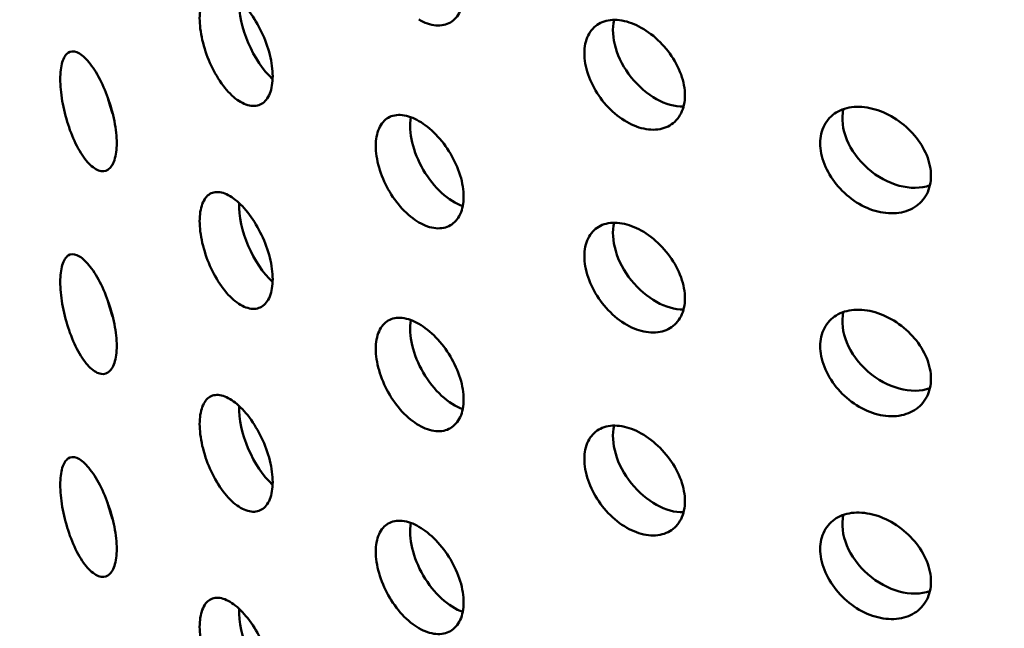
# Model space of a CAD drawing. Units: millimetres. Extents: x -506 to 21888, y -541 to 6295.
# Drawn here: x 5786 to 5826, y 3141 to 3166 of the extents above; entities that cross this region are included whole.
import ezdxf

# ---------------------------------------------------------------- set-up
doc = ezdxf.new("R2010")
doc.units = ezdxf.units.MM
doc.header["$LTSCALE"] = 10
doc.layers.add('Hatch (ISO)', color=7, linetype='Continuous', lineweight=18)
doc.layers.add('Visible (ISO)', color=7, linetype='Continuous', lineweight=50)

msp = doc.modelspace()

# ---------------------------------------------------------------- hatches: boundary and pattern name
at = {"layer": 'Hatch (ISO)'}
h = msp.add_hatch(dxfattribs=at)
h.set_pattern_fill('ANSI31', color=256, scale=254, angle=210.0002, style=0)
h.set_pattern_definition([(255.0002, (0, 0), (30.66818, -8.21739), [])])
edge = h.paths.add_edge_path()
edge.add_spline(control_points=[(6127.843, 3106.15), (6127.663, 3106.052), (6127.487, 3105.994), (6127.155, 3105.965), (6127.004, 3105.996), (6126.876, 3106.07)], knot_values=[-0.310416, -0.310416, -0.310416, -0.310416, -0.234387, -0.234387, -0.15757, -0.15757, -0.15757, -0.15757], degree=3, periodic=0)
edge.add_spline(control_points=[(6126.876, 3106.07), (6126.874, 3106.071), (6126.872, 3106.073), (6126.74, 3106.15), (6126.637, 3106.27), (6126.498, 3106.583), (6126.462, 3106.773), (6126.462, 3106.986)], knot_values=[-0.15757, -0.15757, -0.15757, -0.15757, -0.156258, -0.156258, -0.078129, -0.078129, 0, 0, 0, 0], degree=3, periodic=0)
edge.add_line((6126.462, 3106.986), (6126.462, 3263.675))
edge.add_spline(control_points=[(6126.462, 3263.675), (6126.462, 3263.882), (6126.496, 3264.107), (6126.63, 3264.574), (6126.731, 3264.813), (6126.987, 3265.266), (6127.14, 3265.477), (6127.477, 3265.843), (6127.659, 3265.994), (6127.843, 3266.105)], knot_values=[-0.310416, -0.310416, -0.310416, -0.310416, -0.234387, -0.234387, -0.156258, -0.156258, -0.078129, -0.078129, 0, 0, 0, 0], degree=3, periodic=0)
edge.add_line((6127.843, 3266.105), (6146.439, 3277.347))
edge.add_ellipse((6146.318, 3283.185), major_axis=(3.619, 6.268), ratio=0.57735, start_angle=226.3479, end_angle=315)
edge.add_line((6151.436, 3286.14), (6151.436, 3354.21))
edge.add_ellipse((6146.318, 3351.255), major_axis=(3.619, 6.268), ratio=0.57735, start_angle=315, end_angle=360)
edge.add_ellipse((6146.318, 3351.255), major_axis=(3.619, 6.268), ratio=0.57735, start_angle=0, end_angle=43.6521)
edge.add_line((6146.439, 3357.233), (6123.232, 3344.465))
edge.add_ellipse((6123.272, 3346.457), major_axis=(-1.206, -2.089), ratio=0.57735, start_angle=0, end_angle=43.6521, ccw=False)
edge.add_ellipse((6123.272, 3346.457), major_axis=(-1.206, -2.089), ratio=0.57735, start_angle=315, end_angle=360, ccw=False)
edge.add_line((6121.566, 3345.472), (6121.566, 3380.812))
edge.add_ellipse((6123.272, 3381.797), major_axis=(1.206, 2.089), ratio=0.57735, start_angle=46.3479, end_angle=135, ccw=False)
edge.add_line((6123.232, 3383.743), (6146.439, 3397.772))
edge.add_ellipse((6146.318, 3403.611), major_axis=(3.619, 6.268), ratio=0.57735, start_angle=226.3479, end_angle=315)
edge.add_line((6151.436, 3406.565), (6151.436, 3474.636))
edge.add_ellipse((6146.318, 3471.681), major_axis=(3.619, 6.268), ratio=0.57735, start_angle=315, end_angle=360)
edge.add_ellipse((6146.318, 3471.681), major_axis=(3.619, 6.268), ratio=0.57735, start_angle=0, end_angle=43.6521)
edge.add_line((6146.439, 3477.658), (6123.232, 3464.89))
edge.add_ellipse((6123.272, 3466.883), major_axis=(-1.206, -2.089), ratio=0.57735, start_angle=0, end_angle=43.6521, ccw=False)
edge.add_ellipse((6123.272, 3466.883), major_axis=(-1.206, -2.089), ratio=0.57735, start_angle=315, end_angle=360, ccw=False)
edge.add_line((6121.566, 3465.898), (6121.566, 3501.238))
edge.add_ellipse((6123.272, 3502.223), major_axis=(1.206, 2.089), ratio=0.57735, start_angle=46.3479, end_angle=135, ccw=False)
edge.add_line((6123.232, 3504.169), (6146.439, 3518.198))
edge.add_ellipse((6146.318, 3524.036), major_axis=(3.619, 6.268), ratio=0.57735, start_angle=226.3479, end_angle=315)
edge.add_line((6151.436, 3526.991), (6151.436, 3595.061))
edge.add_ellipse((6146.318, 3592.107), major_axis=(3.619, 6.268), ratio=0.57735, start_angle=315, end_angle=360)
edge.add_ellipse((6146.318, 3592.107), major_axis=(3.619, 6.268), ratio=0.57735, start_angle=0, end_angle=43.6521)
edge.add_line((6146.439, 3598.084), (6123.232, 3585.316))
edge.add_ellipse((6123.272, 3587.308), major_axis=(-1.206, -2.089), ratio=0.57735, start_angle=0, end_angle=43.6521, ccw=False)
edge.add_ellipse((6123.272, 3587.308), major_axis=(-1.206, -2.089), ratio=0.57735, start_angle=352.4587, end_angle=360, ccw=False)
edge.add_line((6121.918, 3585.328), (6118.858, 3583.562))
edge.add_ellipse((6123.272, 3587.308), major_axis=(-3.206, -5.553), ratio=0.57735, start_angle=328.2271, end_angle=360)
edge.add_ellipse((6123.272, 3587.308), major_axis=(-3.206, -5.553), ratio=0.57735, start_angle=0, end_angle=43.6521)
edge.add_line((6123.165, 3582.012), (6146.372, 3594.78))
edge.add_ellipse((6146.318, 3592.107), major_axis=(1.619, 2.804), ratio=0.57735, start_angle=0, end_angle=43.6521, ccw=False)
edge.add_ellipse((6146.318, 3592.107), major_axis=(1.619, 2.804), ratio=0.57735, start_angle=315, end_angle=360, ccw=False)
edge.add_line((6148.608, 3593.428), (6148.608, 3525.358))
edge.add_ellipse((6146.318, 3524.036), major_axis=(-1.619, -2.804), ratio=0.57735, start_angle=46.3479, end_angle=135, ccw=False)
edge.add_line((6146.372, 3521.425), (6123.165, 3507.395))
edge.add_ellipse((6123.272, 3502.223), major_axis=(-3.206, -5.553), ratio=0.57735, start_angle=226.3479, end_angle=315)
edge.add_line((6118.737, 3499.605), (6118.737, 3464.265))
edge.add_ellipse((6123.272, 3466.883), major_axis=(-3.206, -5.553), ratio=0.57735, start_angle=315, end_angle=360)
edge.add_ellipse((6123.272, 3466.883), major_axis=(-3.206, -5.553), ratio=0.57735, start_angle=0, end_angle=43.6521)
edge.add_line((6123.165, 3461.587), (6146.372, 3474.355))
edge.add_ellipse((6146.318, 3471.681), major_axis=(1.619, 2.804), ratio=0.57735, start_angle=0, end_angle=43.6521, ccw=False)
edge.add_ellipse((6146.318, 3471.681), major_axis=(1.619, 2.804), ratio=0.57735, start_angle=315, end_angle=360, ccw=False)
edge.add_line((6148.608, 3473.003), (6148.608, 3404.932))
edge.add_ellipse((6146.318, 3403.611), major_axis=(-1.619, -2.804), ratio=0.57735, start_angle=46.3479, end_angle=135, ccw=False)
edge.add_line((6146.372, 3400.999), (6123.165, 3386.97))
edge.add_ellipse((6123.272, 3381.797), major_axis=(-3.206, -5.553), ratio=0.57735, start_angle=226.3479, end_angle=315)
edge.add_line((6118.737, 3379.179), (6118.737, 3343.839))
edge.add_ellipse((6123.272, 3346.457), major_axis=(-3.206, -5.553), ratio=0.57735, start_angle=315, end_angle=360)
edge.add_ellipse((6123.272, 3346.457), major_axis=(-3.206, -5.553), ratio=0.57735, start_angle=0, end_angle=43.6521)
edge.add_line((6123.165, 3341.161), (6146.372, 3353.929))
edge.add_ellipse((6146.318, 3351.255), major_axis=(1.619, 2.804), ratio=0.57735, start_angle=0, end_angle=43.6521, ccw=False)
edge.add_ellipse((6146.318, 3351.255), major_axis=(1.619, 2.804), ratio=0.57735, start_angle=315, end_angle=360, ccw=False)
edge.add_line((6148.608, 3352.577), (6148.608, 3284.507))
edge.add_ellipse((6146.318, 3283.185), major_axis=(-1.619, -2.804), ratio=0.57735, start_angle=46.3479, end_angle=135, ccw=False)
edge.add_line((6146.372, 3280.574), (6127.776, 3269.332))
edge.add_spline(control_points=[(6127.776, 3269.332), (6127.239, 3269.007), (6126.708, 3268.568), (6125.706, 3267.496), (6125.244, 3266.868), (6124.468, 3265.512), (6124.161, 3264.797), (6123.741, 3263.374), (6123.633, 3262.68), (6123.633, 3262.042)], knot_values=[-0.931248, -0.931248, -0.931248, -0.931248, -0.70316, -0.70316, -0.468773, -0.468773, -0.234387, -0.234387, 0, 0, 0, 0], degree=3, periodic=0)
edge.add_line((6123.633, 3262.042), (6123.633, 3105.353))
edge.add_spline(control_points=[(6123.633, 3105.353), (6123.633, 3104.732), (6123.735, 3104.176), (6124.139, 3103.239), (6124.441, 3102.873), (6124.842, 3102.626), (6124.859, 3102.616), (6124.876, 3102.606)], knot_values=[-0.931248, -0.931248, -0.931248, -0.931248, -0.70316, -0.70316, -0.468773, -0.468773, -0.458591, -0.458591, -0.458591, -0.458591], degree=3, periodic=0)
edge.add_spline(control_points=[(6124.876, 3102.606), (6125.249, 3102.39), (6125.689, 3102.297), (6126.679, 3102.368), (6127.224, 3102.543), (6127.776, 3102.847)], knot_values=[-0.458591, -0.458591, -0.458591, -0.458591, -0.234387, -0.234387, 0, 0, 0, 0], degree=3, periodic=0)
edge.add_line((6127.776, 3102.847), (6146.372, 3113.078))
edge.add_ellipse((6146.318, 3110.404), major_axis=(1.619, 2.804), ratio=0.57735, start_angle=0, end_angle=43.6521, ccw=False)
edge.add_ellipse((6146.318, 3110.404), major_axis=(1.619, 2.804), ratio=0.57735, start_angle=315, end_angle=360, ccw=False)
edge.add_line((6148.608, 3111.726), (6148.608, 3043.656))
edge.add_ellipse((6146.318, 3042.334), major_axis=(-1.619, -2.804), ratio=0.57735, start_angle=46.3479, end_angle=135, ccw=False)
edge.add_line((6146.372, 3039.722), (6123.165, 3025.693))
edge.add_ellipse((6123.272, 3020.52), major_axis=(-3.206, -5.553), ratio=0.57735, start_angle=226.3479, end_angle=315)
edge.add_line((6118.737, 3017.903), (6118.737, 2982.562))
edge.add_ellipse((6123.272, 2985.18), major_axis=(-3.206, -5.553), ratio=0.57735, start_angle=315, end_angle=360)
edge.add_ellipse((6123.272, 2985.18), major_axis=(-3.206, -5.553), ratio=0.57735, start_angle=0, end_angle=43.6521)
edge.add_line((6123.165, 2979.884), (6146.372, 2992.653))
edge.add_ellipse((6146.318, 2989.979), major_axis=(1.619, 2.804), ratio=0.57735, start_angle=0, end_angle=43.6521, ccw=False)
edge.add_ellipse((6146.318, 2989.979), major_axis=(1.619, 2.804), ratio=0.57735, start_angle=315, end_angle=360, ccw=False)
edge.add_line((6148.608, 2991.3), (6148.608, 2923.23))
edge.add_ellipse((6146.318, 2921.908), major_axis=(-1.619, -2.804), ratio=0.57735, start_angle=46.3479, end_angle=135, ccw=False)
edge.add_line((6146.372, 2919.297), (6123.165, 2905.268))
edge.add_ellipse((6123.272, 2900.095), major_axis=(-3.206, -5.553), ratio=0.57735, start_angle=226.3479, end_angle=315)
edge.add_line((6118.737, 2897.477), (6118.737, 2878.649))
edge.add_line((6118.737, 2878.649), (6121.566, 2880.282))
edge.add_line((6121.566, 2880.282), (6121.566, 2899.11))
edge.add_ellipse((6123.272, 2900.095), major_axis=(1.206, 2.089), ratio=0.57735, start_angle=46.3479, end_angle=135, ccw=False)
edge.add_line((6123.232, 2902.041), (6146.439, 2916.07))
edge.add_ellipse((6146.318, 2921.908), major_axis=(3.619, 6.268), ratio=0.57735, start_angle=226.3479, end_angle=315)
edge.add_line((6151.436, 2924.863), (6151.436, 2992.933))
edge.add_ellipse((6146.318, 2989.979), major_axis=(3.619, 6.268), ratio=0.57735, start_angle=315, end_angle=360)
edge.add_ellipse((6146.318, 2989.979), major_axis=(3.619, 6.268), ratio=0.57735, start_angle=0, end_angle=43.6521)
edge.add_line((6146.439, 2995.956), (6123.232, 2983.188))
edge.add_ellipse((6123.272, 2985.18), major_axis=(-1.206, -2.089), ratio=0.57735, start_angle=0, end_angle=43.6521, ccw=False)
edge.add_ellipse((6123.272, 2985.18), major_axis=(-1.206, -2.089), ratio=0.57735, start_angle=315, end_angle=360, ccw=False)
edge.add_line((6121.566, 2984.195), (6121.566, 3019.536))
edge.add_ellipse((6123.272, 3020.52), major_axis=(1.206, 2.089), ratio=0.57735, start_angle=46.3479, end_angle=135, ccw=False)
edge.add_line((6123.232, 3022.467), (6146.439, 3036.496))
edge.add_ellipse((6146.318, 3042.334), major_axis=(3.619, 6.268), ratio=0.57735, start_angle=226.3479, end_angle=315)
edge.add_line((6151.436, 3045.289), (6151.436, 3113.359))
edge.add_ellipse((6146.318, 3110.404), major_axis=(3.619, 6.268), ratio=0.57735, start_angle=315, end_angle=360)
edge.add_ellipse((6146.318, 3110.404), major_axis=(3.619, 6.268), ratio=0.57735, start_angle=0, end_angle=43.6521)
edge.add_line((6146.439, 3116.382), (6127.843, 3106.15))
edge = h.paths.add_edge_path()
edge.add_line((5685.26, 2850.625), (5666.664, 2839.384))
edge.add_ellipse((5666.785, 2833.545), major_axis=(-3.619, -6.268), ratio=0.57735, start_angle=226.3479, end_angle=315)
edge.add_line((5661.667, 2830.591), (5661.667, 2762.52))
edge.add_ellipse((5666.785, 2765.475), major_axis=(-3.619, -6.268), ratio=0.57735, start_angle=315, end_angle=360)
edge.add_ellipse((5666.785, 2765.475), major_axis=(-3.619, -6.268), ratio=0.57735, start_angle=0, end_angle=43.6521)
edge.add_line((5666.664, 2759.498), (5689.871, 2772.266))
edge.add_ellipse((5689.831, 2770.273), major_axis=(1.206, 2.089), ratio=0.57735, start_angle=0, end_angle=43.6521, ccw=False)
edge.add_ellipse((5689.831, 2770.273), major_axis=(1.206, 2.089), ratio=0.57735, start_angle=315, end_angle=360, ccw=False)
edge.add_line((5691.537, 2771.258), (5691.537, 2735.918))
edge.add_ellipse((5689.831, 2734.933), major_axis=(-1.206, -2.089), ratio=0.57735, start_angle=46.3479, end_angle=135, ccw=False)
edge.add_line((5689.871, 2732.987), (5666.664, 2718.958))
edge.add_ellipse((5666.785, 2713.12), major_axis=(-3.619, -6.268), ratio=0.57735, start_angle=226.3479, end_angle=315)
edge.add_line((5661.667, 2710.165), (5661.667, 2642.095))
edge.add_ellipse((5666.785, 2645.049), major_axis=(-3.619, -6.268), ratio=0.57735, start_angle=315, end_angle=360)
edge.add_ellipse((5666.785, 2645.049), major_axis=(-3.619, -6.268), ratio=0.57735, start_angle=0, end_angle=43.6521)
edge.add_line((5666.664, 2639.072), (5689.871, 2651.84))
edge.add_ellipse((5689.831, 2649.848), major_axis=(1.206, 2.089), ratio=0.57735, start_angle=0, end_angle=43.6521, ccw=False)
edge.add_ellipse((5689.831, 2649.848), major_axis=(1.206, 2.089), ratio=0.57735, start_angle=315, end_angle=360, ccw=False)
edge.add_line((5691.537, 2650.833), (5691.537, 2632.004))
edge.add_line((5691.537, 2632.004), (5694.365, 2633.637))
edge.add_line((5694.365, 2633.637), (5694.365, 2652.466))
edge.add_ellipse((5689.831, 2649.848), major_axis=(3.206, 5.553), ratio=0.57735, start_angle=315, end_angle=360)
edge.add_ellipse((5689.831, 2649.848), major_axis=(3.206, 5.553), ratio=0.57735, start_angle=0, end_angle=43.6521)
edge.add_line((5689.938, 2655.144), (5666.731, 2642.376))
edge.add_ellipse((5666.785, 2645.049), major_axis=(-1.619, -2.804), ratio=0.57735, start_angle=0, end_angle=43.6521, ccw=False)
edge.add_ellipse((5666.785, 2645.049), major_axis=(-1.619, -2.804), ratio=0.57735, start_angle=315, end_angle=360, ccw=False)
edge.add_line((5664.495, 2643.728), (5664.495, 2711.798))
edge.add_ellipse((5666.785, 2713.12), major_axis=(1.619, 2.804), ratio=0.57735, start_angle=46.3479, end_angle=135, ccw=False)
edge.add_line((5666.731, 2715.731), (5689.938, 2729.76))
edge.add_ellipse((5689.831, 2734.933), major_axis=(3.206, 5.553), ratio=0.57735, start_angle=226.3479, end_angle=315)
edge.add_line((5694.365, 2737.551), (5694.365, 2772.891))
edge.add_ellipse((5689.831, 2770.273), major_axis=(3.206, 5.553), ratio=0.57735, start_angle=315, end_angle=360)
edge.add_ellipse((5689.831, 2770.273), major_axis=(3.206, 5.553), ratio=0.57735, start_angle=0, end_angle=43.6521)
edge.add_line((5689.938, 2775.569), (5666.731, 2762.801))
edge.add_ellipse((5666.785, 2765.475), major_axis=(-1.619, -2.804), ratio=0.57735, start_angle=0, end_angle=43.6521, ccw=False)
edge.add_ellipse((5666.785, 2765.475), major_axis=(-1.619, -2.804), ratio=0.57735, start_angle=315, end_angle=360, ccw=False)
edge.add_line((5664.495, 2764.153), (5664.495, 2832.224))
edge.add_ellipse((5666.785, 2833.545), major_axis=(1.619, 2.804), ratio=0.57735, start_angle=46.3479, end_angle=135, ccw=False)
edge.add_line((5666.731, 2836.157), (5685.327, 2847.399))
edge.add_spline(control_points=[(5685.327, 2847.399), (5685.864, 2847.724), (5686.395, 2848.162), (5687.397, 2849.234), (5687.859, 2849.863), (5688.635, 2851.219), (5688.942, 2851.934), (5689.362, 2853.356), (5689.47, 2854.05), (5689.47, 2854.688)], knot_values=[-0.931248, -0.931248, -0.931248, -0.931248, -0.70316, -0.70316, -0.468773, -0.468773, -0.234387, -0.234387, 0, 0, 0, 0], degree=3, periodic=0)
edge.add_line((5689.47, 2854.688), (5689.47, 3011.378))
edge.add_spline(control_points=[(5689.47, 3011.378), (5689.47, 3011.999), (5689.368, 3012.555), (5688.964, 3013.491), (5688.661, 3013.857), (5688.261, 3014.105), (5688.244, 3014.115), (5688.227, 3014.124)], knot_values=[-0.931248, -0.931248, -0.931248, -0.931248, -0.70316, -0.70316, -0.468773, -0.468773, -0.458591, -0.458591, -0.458591, -0.458591], degree=3, periodic=0)
edge.add_spline(control_points=[(5688.227, 3014.124), (5687.854, 3014.34), (5687.414, 3014.433), (5686.424, 3014.362), (5685.879, 3014.187), (5685.327, 3013.884)], knot_values=[-0.458591, -0.458591, -0.458591, -0.458591, -0.234387, -0.234387, 0, 0, 0, 0], degree=3, periodic=0)
edge.add_line((5685.327, 3013.884), (5666.731, 3003.652))
edge.add_ellipse((5666.785, 3006.326), major_axis=(-1.619, -2.804), ratio=0.57735, start_angle=0, end_angle=43.6521, ccw=False)
edge.add_ellipse((5666.785, 3006.326), major_axis=(-1.619, -2.804), ratio=0.57735, start_angle=315, end_angle=360, ccw=False)
edge.add_line((5664.495, 3005.004), (5664.495, 3073.075))
edge.add_ellipse((5666.785, 3074.396), major_axis=(1.619, 2.804), ratio=0.57735, start_angle=46.3479, end_angle=135, ccw=False)
edge.add_line((5666.731, 3077.008), (5689.938, 3091.037))
edge.add_ellipse((5689.831, 3096.21), major_axis=(3.206, 5.553), ratio=0.57735, start_angle=226.3479, end_angle=315)
edge.add_line((5694.365, 3098.828), (5694.365, 3134.168))
edge.add_ellipse((5689.831, 3131.55), major_axis=(3.206, 5.553), ratio=0.57735, start_angle=315, end_angle=360)
edge.add_ellipse((5689.831, 3131.55), major_axis=(3.206, 5.553), ratio=0.57735, start_angle=0, end_angle=43.6521)
edge.add_line((5689.938, 3136.846), (5666.731, 3124.078))
edge.add_ellipse((5666.785, 3126.752), major_axis=(-1.619, -2.804), ratio=0.57735, start_angle=0, end_angle=43.6521, ccw=False)
edge.add_ellipse((5666.785, 3126.752), major_axis=(-1.619, -2.804), ratio=0.57735, start_angle=315, end_angle=360, ccw=False)
edge.add_line((5664.495, 3125.43), (5664.495, 3193.5))
edge.add_ellipse((5666.785, 3194.822), major_axis=(1.619, 2.804), ratio=0.57735, start_angle=46.3479, end_angle=135, ccw=False)
edge.add_line((5666.731, 3197.434), (5689.938, 3211.463))
edge.add_ellipse((5689.831, 3216.635), major_axis=(3.206, 5.553), ratio=0.57735, start_angle=226.3479, end_angle=315)
edge.add_line((5694.365, 3219.253), (5694.365, 3254.594))
edge.add_ellipse((5689.831, 3251.976), major_axis=(3.206, 5.553), ratio=0.57735, start_angle=315, end_angle=360)
edge.add_ellipse((5689.831, 3251.976), major_axis=(3.206, 5.553), ratio=0.57735, start_angle=0, end_angle=43.6521)
edge.add_line((5689.938, 3257.272), (5666.731, 3244.503))
edge.add_ellipse((5666.785, 3247.177), major_axis=(-1.619, -2.804), ratio=0.57735, start_angle=0, end_angle=43.6521, ccw=False)
edge.add_ellipse((5666.785, 3247.177), major_axis=(-1.619, -2.804), ratio=0.57735, start_angle=315, end_angle=360, ccw=False)
edge.add_line((5664.495, 3245.856), (5664.495, 3313.926))
edge.add_ellipse((5666.785, 3315.248), major_axis=(1.619, 2.804), ratio=0.57735, start_angle=46.3479, end_angle=135, ccw=False)
edge.add_line((5666.731, 3317.859), (5689.938, 3331.888))
edge.add_ellipse((5689.831, 3337.061), major_axis=(3.206, 5.553), ratio=0.57735, start_angle=226.3479, end_angle=301.7729)
edge.add_line((5694.245, 3338.411), (5691.185, 3336.645))
edge.add_ellipse((5689.831, 3337.061), major_axis=(-1.206, -2.089), ratio=0.57735, start_angle=46.3479, end_angle=97.5413, ccw=False)
edge.add_line((5689.871, 3335.115), (5666.664, 3321.086))
edge.add_ellipse((5666.785, 3315.248), major_axis=(-3.619, -6.268), ratio=0.57735, start_angle=226.3479, end_angle=315)
edge.add_line((5661.667, 3312.293), (5661.667, 3244.223))
edge.add_ellipse((5666.785, 3247.177), major_axis=(-3.619, -6.268), ratio=0.57735, start_angle=315, end_angle=360)
edge.add_ellipse((5666.785, 3247.177), major_axis=(-3.619, -6.268), ratio=0.57735, start_angle=0, end_angle=43.6521)
edge.add_line((5666.664, 3241.2), (5689.871, 3253.968))
edge.add_ellipse((5689.831, 3251.976), major_axis=(1.206, 2.089), ratio=0.57735, start_angle=0, end_angle=43.6521, ccw=False)
edge.add_ellipse((5689.831, 3251.976), major_axis=(1.206, 2.089), ratio=0.57735, start_angle=315, end_angle=360, ccw=False)
edge.add_line((5691.537, 3252.961), (5691.537, 3217.62))
edge.add_ellipse((5689.831, 3216.635), major_axis=(-1.206, -2.089), ratio=0.57735, start_angle=46.3479, end_angle=135, ccw=False)
edge.add_line((5689.871, 3214.689), (5666.664, 3200.66))
edge.add_ellipse((5666.785, 3194.822), major_axis=(-3.619, -6.268), ratio=0.57735, start_angle=226.3479, end_angle=315)
edge.add_line((5661.667, 3191.867), (5661.667, 3123.797))
edge.add_ellipse((5666.785, 3126.752), major_axis=(-3.619, -6.268), ratio=0.57735, start_angle=315, end_angle=360)
edge.add_ellipse((5666.785, 3126.752), major_axis=(-3.619, -6.268), ratio=0.57735, start_angle=0, end_angle=43.6521)
edge.add_line((5666.664, 3120.774), (5689.871, 3133.543))
edge.add_ellipse((5689.831, 3131.55), major_axis=(1.206, 2.089), ratio=0.57735, start_angle=0, end_angle=43.6521, ccw=False)
edge.add_ellipse((5689.831, 3131.55), major_axis=(1.206, 2.089), ratio=0.57735, start_angle=315, end_angle=360, ccw=False)
edge.add_line((5691.537, 3132.535), (5691.537, 3097.195))
edge.add_ellipse((5689.831, 3096.21), major_axis=(-1.206, -2.089), ratio=0.57735, start_angle=46.3479, end_angle=135, ccw=False)
edge.add_line((5689.871, 3094.264), (5666.664, 3080.235))
edge.add_ellipse((5666.785, 3074.396), major_axis=(-3.619, -6.268), ratio=0.57735, start_angle=226.3479, end_angle=315)
edge.add_line((5661.667, 3071.442), (5661.667, 3003.371))
edge.add_ellipse((5666.785, 3006.326), major_axis=(-3.619, -6.268), ratio=0.57735, start_angle=315, end_angle=360)
edge.add_ellipse((5666.785, 3006.326), major_axis=(-3.619, -6.268), ratio=0.57735, start_angle=0, end_angle=43.6521)
edge.add_line((5666.664, 3000.349), (5685.26, 3010.58))
edge.add_spline(control_points=[(5685.26, 3010.58), (5685.439, 3010.679), (5685.616, 3010.737), (5685.948, 3010.765), (5686.099, 3010.734), (5686.227, 3010.66)], knot_values=[-0.310416, -0.310416, -0.310416, -0.310416, -0.234387, -0.234387, -0.15757, -0.15757, -0.15757, -0.15757], degree=3, periodic=0)
edge.add_spline(control_points=[(5686.227, 3010.66), (5686.229, 3010.659), (5686.231, 3010.658), (5686.363, 3010.58), (5686.465, 3010.46), (5686.605, 3010.147), (5686.641, 3009.957), (5686.641, 3009.745)], knot_values=[-0.15757, -0.15757, -0.15757, -0.15757, -0.156258, -0.156258, -0.078129, -0.078129, 0, 0, 0, 0], degree=3, periodic=0)
edge.add_line((5686.641, 3009.745), (5686.641, 2853.055))
edge.add_spline(control_points=[(5686.641, 2853.055), (5686.641, 2852.848), (5686.607, 2852.623), (5686.473, 2852.156), (5686.372, 2851.918), (5686.116, 2851.464), (5685.963, 2851.253), (5685.626, 2850.888), (5685.444, 2850.737), (5685.26, 2850.625)], knot_values=[-0.310416, -0.310416, -0.310416, -0.310416, -0.234387, -0.234387, -0.156258, -0.156258, -0.078129, -0.078129, 0, 0, 0, 0], degree=3, periodic=0)

# ---------------------------------------------------------------- linework, layer by layer
at = {"layer": 'Visible (ISO)'}
for centre, major_axis, ratio, start_param, end_param in [((5796.483, 3165.125), (-0.967, 2.305), 0.479925, 0.819851, 2.344266), ((5812.08, 3164.285), (-1.555, 1.957), 0.66056, 0.470232, 2.680032), ((5790.703, 3162.406), (-0.706, 2.398), 0.370682, 1.442047, 1.74073), ((5821.512, 3160.948), (1.874, -1.654), 0.727504, 3.525474, 5.90482), ((5803.667, 3160.268), (-1.25, 2.165), 0.57735, 0.600766, 2.554475), ((5796.483, 3156.96), (-0.967, 2.305), 0.479925, 0.819851, 2.344266), ((5812.08, 3156.12), (-1.555, 1.957), 0.66056, 0.470232, 2.680032), ((5790.703, 3154.241), (-0.706, 2.398), 0.370682, 1.442047, 1.74073), ((5821.512, 3152.783), (1.874, -1.654), 0.727504, 3.525474, 5.90482), ((5803.667, 3152.103), (-1.25, 2.165), 0.57735, 0.600766, 2.554475), ((5796.483, 3148.795), (-0.967, 2.305), 0.479925, 0.819851, 2.344266), ((5812.08, 3147.955), (-1.555, 1.957), 0.66056, 0.470232, 2.680032), ((5790.703, 3146.076), (-0.706, 2.398), 0.370682, 1.442047, 1.74073), ((5821.512, 3144.618), (1.874, -1.654), 0.727504, 3.525474, 5.90482), ((5803.667, 3143.938), (-1.25, 2.165), 0.57735, 0.600766, 2.554475), ((5796.483, 3140.63), (-0.967, 2.305), 0.479925, 0.819851, 2.344266)]:
    msp.add_ellipse(centre, major_axis=major_axis, ratio=ratio, start_param=start_param, end_param=end_param, dxfattribs=at)
for points, knots in [([(5802.253, 3169.658), (5802.475, 3169.53), (5802.714, 3169.343), (5803.155, 3168.886), (5803.358, 3168.617), (5803.679, 3168.078), (5803.819, 3167.772), (5804.006, 3167.168), (5804.051, 3166.87), (5804.051, 3166.614), (5804.051, 3166.357), (5804.006, 3166.109), (5803.819, 3165.707), (5803.679, 3165.553), (5803.358, 3165.368), (5803.155, 3165.323), (5802.714, 3165.363), (5802.475, 3165.447), (5802.253, 3165.576)], [1.1301562, 1.1301562, 1.1301562, 1.1301562, 1.2243358, 1.2243358, 1.3185155, 1.3185155, 1.4126952, 1.4126952, 1.5068749, 1.5068749, 1.5068749, 1.6010546, 1.6010546, 1.6952343, 1.6952343, 1.7894139, 1.7894139, 1.8835936, 1.8835936, 1.8835936, 1.8835936]), ([(5794.865, 3162.405), (5794.68, 3162.552), (5794.485, 3162.76), (5794.13, 3163.259), (5793.969, 3163.549), (5793.717, 3164.123), (5793.609, 3164.444), (5793.465, 3165.069), (5793.43, 3165.372), (5793.43, 3165.885), (5793.465, 3166.128), (5793.609, 3166.509), (5793.717, 3166.647), (5793.969, 3166.798), (5794.13, 3166.822), (5794.485, 3166.74), (5794.68, 3166.634), (5794.865, 3166.488)], [0.3767187, 0.3767187, 0.3767187, 0.3767187, 0.4708984, 0.4708984, 0.5650781, 0.5650781, 0.6592578, 0.6592578, 0.7534374, 0.7534374, 0.8476171, 0.8476171, 0.9417968, 0.9417968, 1.0359765, 1.0359765, 1.1301562, 1.1301562, 1.1301562, 1.1301562]), ([(5794.865, 3166.488), (5795.049, 3166.341), (5795.248, 3166.134), (5795.617, 3165.641), (5795.786, 3165.354), (5796.056, 3164.788), (5796.174, 3164.471), (5796.33, 3163.852), (5796.369, 3163.55), (5796.369, 3163.293), (5796.369, 3163.037), (5796.33, 3162.792), (5796.174, 3162.406), (5796.056, 3162.264), (5795.786, 3162.105), (5795.617, 3162.077), (5795.248, 3162.154), (5795.049, 3162.258), (5794.865, 3162.405)], [1.1301562, 1.1301562, 1.1301562, 1.1301562, 1.2243358, 1.2243358, 1.3185155, 1.3185155, 1.4126952, 1.4126952, 1.5068749, 1.5068749, 1.5068749, 1.6010546, 1.6010546, 1.6952343, 1.6952343, 1.7894139, 1.7894139, 1.8835936, 1.8835936, 1.8835936, 1.8835936]), ([(5810.904, 3161.31), (5810.65, 3161.416), (5810.38, 3161.582), (5809.887, 3162.003), (5809.663, 3162.259), (5809.31, 3162.777), (5809.158, 3163.074), (5808.956, 3163.667), (5808.907, 3163.963), (5808.907, 3164.476), (5808.956, 3164.727), (5809.158, 3165.139), (5809.31, 3165.301), (5809.663, 3165.508), (5809.887, 3165.567), (5810.38, 3165.562), (5810.65, 3165.499), (5810.904, 3165.392)], [0.3767187, 0.3767187, 0.3767187, 0.3767187, 0.4708984, 0.4708984, 0.5650781, 0.5650781, 0.6592578, 0.6592578, 0.7534374, 0.7534374, 0.8476171, 0.8476171, 0.9417968, 0.9417968, 1.0359765, 1.0359765, 1.1301562, 1.1301562, 1.1301562, 1.1301562]), ([(5810.904, 3165.392), (5811.158, 3165.286), (5811.43, 3165.122), (5811.933, 3164.708), (5812.164, 3164.459), (5812.53, 3163.951), (5812.689, 3163.658), (5812.9, 3163.073), (5812.952, 3162.779), (5812.952, 3162.523), (5812.952, 3162.266), (5812.9, 3162.013), (5812.689, 3161.593), (5812.53, 3161.426), (5812.164, 3161.209), (5811.933, 3161.145), (5811.43, 3161.142), (5811.158, 3161.203), (5810.904, 3161.31)], [1.1301562, 1.1301562, 1.1301562, 1.1301562, 1.2243358, 1.2243358, 1.3185155, 1.3185155, 1.4126952, 1.4126952, 1.5068749, 1.5068749, 1.5068749, 1.6010546, 1.6010546, 1.6952343, 1.6952343, 1.7894139, 1.7894139, 1.8835936, 1.8835936, 1.8835936, 1.8835936]), ([(5788.92, 3159.841), (5788.778, 3160.002), (5788.628, 3160.226), (5788.356, 3160.753), (5788.233, 3161.057), (5788.041, 3161.65), (5787.959, 3161.98), (5787.85, 3162.617), (5787.824, 3162.923), (5787.824, 3163.435), (5787.85, 3163.676), (5787.959, 3164.045), (5788.041, 3164.175), (5788.233, 3164.306), (5788.356, 3164.317), (5788.628, 3164.206), (5788.778, 3164.084), (5788.92, 3163.923)], [0.3767187, 0.3767187, 0.3767187, 0.3767187, 0.4708984, 0.4708984, 0.5650781, 0.5650781, 0.6592578, 0.6592578, 0.7534374, 0.7534374, 0.8476171, 0.8476171, 0.9417968, 0.9417968, 1.0359765, 1.0359765, 1.1301562, 1.1301562, 1.1301562, 1.1301562]), ([(5788.92, 3163.923), (5789.063, 3163.762), (5789.217, 3163.539), (5789.504, 3163.016), (5789.637, 3162.715), (5789.848, 3162.127), (5789.94, 3161.8), (5790.063, 3161.168), (5790.094, 3160.863), (5790.094, 3160.607), (5790.094, 3160.351), (5790.063, 3160.109), (5789.94, 3159.735), (5789.848, 3159.603), (5789.637, 3159.466), (5789.504, 3159.452), (5789.217, 3159.559), (5789.063, 3159.679), (5788.92, 3159.841)], [1.1301562, 1.1301562, 1.1301562, 1.1301562, 1.2243358, 1.2243358, 1.3185155, 1.3185155, 1.4126952, 1.4126952, 1.5068749, 1.5068749, 1.5068749, 1.6010546, 1.6010546, 1.6952343, 1.6952343, 1.7894139, 1.7894139, 1.8835936, 1.8835936, 1.8835936, 1.8835936]), ([(5802.253, 3157.411), (5802.031, 3157.539), (5801.796, 3157.728), (5801.366, 3158.191), (5801.172, 3158.465), (5800.865, 3159.013), (5800.733, 3159.323), (5800.559, 3159.934), (5800.516, 3160.234), (5800.516, 3160.746), (5800.559, 3160.993), (5800.733, 3161.389), (5800.865, 3161.537), (5801.172, 3161.714), (5801.366, 3161.754), (5801.796, 3161.708), (5802.031, 3161.621), (5802.253, 3161.493)], [0.3767187, 0.3767187, 0.3767187, 0.3767187, 0.4708984, 0.4708984, 0.5650781, 0.5650781, 0.6592578, 0.6592578, 0.7534374, 0.7534374, 0.8476171, 0.8476171, 0.9417968, 0.9417968, 1.0359765, 1.0359765, 1.1301562, 1.1301562, 1.1301562, 1.1301562]), ([(5820.604, 3157.878), (5820.324, 3157.96), (5820.027, 3158.1), (5819.482, 3158.474), (5819.234, 3158.708), (5818.844, 3159.192), (5818.675, 3159.475), (5818.451, 3160.049), (5818.396, 3160.34), (5818.396, 3160.853), (5818.451, 3161.109), (5818.675, 3161.541), (5818.844, 3161.717), (5819.234, 3161.957), (5819.482, 3162.038), (5820.027, 3162.08), (5820.324, 3162.043), (5820.604, 3161.96)], [0.3767187, 0.3767187, 0.3767187, 0.3767187, 0.4708984, 0.4708984, 0.5650781, 0.5650781, 0.6592578, 0.6592578, 0.7534374, 0.7534374, 0.8476171, 0.8476171, 0.9417968, 0.9417968, 1.0359765, 1.0359765, 1.1301562, 1.1301562, 1.1301562, 1.1301562]), ([(5820.604, 3161.96), (5820.884, 3161.878), (5821.183, 3161.74), (5821.736, 3161.375), (5821.989, 3161.147), (5822.389, 3160.674), (5822.563, 3160.397), (5822.794, 3159.831), (5822.851, 3159.542), (5822.851, 3159.286), (5822.851, 3159.03), (5822.794, 3158.772), (5822.563, 3158.331), (5822.389, 3158.149), (5821.989, 3157.898), (5821.736, 3157.811), (5821.183, 3157.76), (5820.884, 3157.796), (5820.604, 3157.878)], [1.1301562, 1.1301562, 1.1301562, 1.1301562, 1.2243358, 1.2243358, 1.3185155, 1.3185155, 1.4126952, 1.4126952, 1.5068749, 1.5068749, 1.5068749, 1.6010546, 1.6010546, 1.6952343, 1.6952343, 1.7894139, 1.7894139, 1.8835936, 1.8835936, 1.8835936, 1.8835936]), ([(5802.253, 3161.493), (5802.475, 3161.365), (5802.714, 3161.178), (5803.155, 3160.721), (5803.358, 3160.452), (5803.679, 3159.913), (5803.819, 3159.607), (5804.006, 3159.003), (5804.051, 3158.705), (5804.051, 3158.449), (5804.051, 3158.192), (5804.006, 3157.944), (5803.819, 3157.542), (5803.679, 3157.388), (5803.358, 3157.203), (5803.155, 3157.158), (5802.714, 3157.198), (5802.475, 3157.282), (5802.253, 3157.411)], [1.1301562, 1.1301562, 1.1301562, 1.1301562, 1.2243358, 1.2243358, 1.3185155, 1.3185155, 1.4126952, 1.4126952, 1.5068749, 1.5068749, 1.5068749, 1.6010546, 1.6010546, 1.6952343, 1.6952343, 1.7894139, 1.7894139, 1.8835936, 1.8835936, 1.8835936, 1.8835936]), ([(5794.865, 3154.24), (5794.68, 3154.387), (5794.485, 3154.595), (5794.13, 3155.094), (5793.969, 3155.384), (5793.717, 3155.958), (5793.609, 3156.279), (5793.465, 3156.904), (5793.43, 3157.207), (5793.43, 3157.72), (5793.465, 3157.963), (5793.609, 3158.344), (5793.717, 3158.482), (5793.969, 3158.633), (5794.13, 3158.657), (5794.485, 3158.575), (5794.68, 3158.469), (5794.865, 3158.323)], [0.3767187, 0.3767187, 0.3767187, 0.3767187, 0.4708984, 0.4708984, 0.5650781, 0.5650781, 0.6592578, 0.6592578, 0.7534374, 0.7534374, 0.8476171, 0.8476171, 0.9417968, 0.9417968, 1.0359765, 1.0359765, 1.1301562, 1.1301562, 1.1301562, 1.1301562]), ([(5794.865, 3158.323), (5795.049, 3158.176), (5795.248, 3157.969), (5795.617, 3157.476), (5795.786, 3157.189), (5796.056, 3156.623), (5796.174, 3156.306), (5796.33, 3155.687), (5796.369, 3155.385), (5796.369, 3155.128), (5796.369, 3154.872), (5796.33, 3154.627), (5796.174, 3154.241), (5796.056, 3154.099), (5795.786, 3153.94), (5795.617, 3153.912), (5795.248, 3153.989), (5795.049, 3154.094), (5794.865, 3154.24)], [1.1301562, 1.1301562, 1.1301562, 1.1301562, 1.2243358, 1.2243358, 1.3185155, 1.3185155, 1.4126952, 1.4126952, 1.5068749, 1.5068749, 1.5068749, 1.6010546, 1.6010546, 1.6952343, 1.6952343, 1.7894139, 1.7894139, 1.8835936, 1.8835936, 1.8835936, 1.8835936]), ([(5810.904, 3153.145), (5810.65, 3153.251), (5810.38, 3153.417), (5809.887, 3153.838), (5809.663, 3154.094), (5809.31, 3154.612), (5809.158, 3154.909), (5808.956, 3155.503), (5808.907, 3155.798), (5808.907, 3156.311), (5808.956, 3156.562), (5809.158, 3156.974), (5809.31, 3157.136), (5809.663, 3157.343), (5809.887, 3157.402), (5810.38, 3157.397), (5810.65, 3157.334), (5810.904, 3157.227)], [0.3767187, 0.3767187, 0.3767187, 0.3767187, 0.4708984, 0.4708984, 0.5650781, 0.5650781, 0.6592578, 0.6592578, 0.7534374, 0.7534374, 0.8476171, 0.8476171, 0.9417968, 0.9417968, 1.0359765, 1.0359765, 1.1301562, 1.1301562, 1.1301562, 1.1301562]), ([(5810.904, 3157.227), (5811.158, 3157.121), (5811.43, 3156.957), (5811.933, 3156.543), (5812.164, 3156.294), (5812.53, 3155.786), (5812.689, 3155.493), (5812.9, 3154.908), (5812.952, 3154.614), (5812.952, 3154.358), (5812.952, 3154.101), (5812.9, 3153.848), (5812.689, 3153.428), (5812.53, 3153.261), (5812.164, 3153.044), (5811.933, 3152.98), (5811.43, 3152.977), (5811.158, 3153.038), (5810.904, 3153.145)], [1.1301562, 1.1301562, 1.1301562, 1.1301562, 1.2243358, 1.2243358, 1.3185155, 1.3185155, 1.4126952, 1.4126952, 1.5068749, 1.5068749, 1.5068749, 1.6010546, 1.6010546, 1.6952343, 1.6952343, 1.7894139, 1.7894139, 1.8835936, 1.8835936, 1.8835936, 1.8835936]), ([(5788.92, 3151.676), (5788.778, 3151.837), (5788.628, 3152.061), (5788.356, 3152.588), (5788.233, 3152.892), (5788.041, 3153.485), (5787.959, 3153.815), (5787.85, 3154.452), (5787.824, 3154.758), (5787.824, 3155.27), (5787.85, 3155.511), (5787.959, 3155.881), (5788.041, 3156.01), (5788.233, 3156.141), (5788.356, 3156.152), (5788.628, 3156.041), (5788.778, 3155.92), (5788.92, 3155.758)], [0.3767187, 0.3767187, 0.3767187, 0.3767187, 0.4708984, 0.4708984, 0.5650781, 0.5650781, 0.6592578, 0.6592578, 0.7534374, 0.7534374, 0.8476171, 0.8476171, 0.9417968, 0.9417968, 1.0359765, 1.0359765, 1.1301562, 1.1301562, 1.1301562, 1.1301562]), ([(5788.92, 3155.758), (5789.063, 3155.597), (5789.217, 3155.374), (5789.504, 3154.851), (5789.637, 3154.55), (5789.848, 3153.962), (5789.94, 3153.635), (5790.063, 3153.003), (5790.094, 3152.698), (5790.094, 3152.442), (5790.094, 3152.186), (5790.063, 3151.944), (5789.94, 3151.57), (5789.848, 3151.438), (5789.637, 3151.301), (5789.504, 3151.287), (5789.217, 3151.394), (5789.063, 3151.514), (5788.92, 3151.676)], [1.1301562, 1.1301562, 1.1301562, 1.1301562, 1.2243358, 1.2243358, 1.3185155, 1.3185155, 1.4126952, 1.4126952, 1.5068749, 1.5068749, 1.5068749, 1.6010546, 1.6010546, 1.6952343, 1.6952343, 1.7894139, 1.7894139, 1.8835936, 1.8835936, 1.8835936, 1.8835936]), ([(5820.604, 3149.713), (5820.324, 3149.795), (5820.027, 3149.935), (5819.482, 3150.309), (5819.234, 3150.543), (5818.844, 3151.027), (5818.675, 3151.31), (5818.451, 3151.884), (5818.396, 3152.175), (5818.396, 3152.688), (5818.451, 3152.944), (5818.675, 3153.376), (5818.844, 3153.552), (5819.234, 3153.792), (5819.482, 3153.873), (5820.027, 3153.915), (5820.324, 3153.878), (5820.604, 3153.795)], [0.3767187, 0.3767187, 0.3767187, 0.3767187, 0.4708984, 0.4708984, 0.5650781, 0.5650781, 0.6592578, 0.6592578, 0.7534374, 0.7534374, 0.8476171, 0.8476171, 0.9417968, 0.9417968, 1.0359765, 1.0359765, 1.1301562, 1.1301562, 1.1301562, 1.1301562]), ([(5820.604, 3153.795), (5820.884, 3153.713), (5821.183, 3153.575), (5821.736, 3153.21), (5821.989, 3152.982), (5822.389, 3152.509), (5822.563, 3152.232), (5822.794, 3151.666), (5822.851, 3151.377), (5822.851, 3151.121), (5822.851, 3150.865), (5822.794, 3150.607), (5822.563, 3150.166), (5822.389, 3149.984), (5821.989, 3149.733), (5821.736, 3149.646), (5821.183, 3149.595), (5820.884, 3149.631), (5820.604, 3149.713)], [1.1301562, 1.1301562, 1.1301562, 1.1301562, 1.2243358, 1.2243358, 1.3185155, 1.3185155, 1.4126952, 1.4126952, 1.5068749, 1.5068749, 1.5068749, 1.6010546, 1.6010546, 1.6952343, 1.6952343, 1.7894139, 1.7894139, 1.8835936, 1.8835936, 1.8835936, 1.8835936]), ([(5802.253, 3149.246), (5802.031, 3149.374), (5801.796, 3149.563), (5801.366, 3150.026), (5801.172, 3150.3), (5800.865, 3150.848), (5800.733, 3151.158), (5800.559, 3151.769), (5800.516, 3152.069), (5800.516, 3152.581), (5800.559, 3152.828), (5800.733, 3153.224), (5800.865, 3153.372), (5801.172, 3153.549), (5801.366, 3153.589), (5801.796, 3153.543), (5802.031, 3153.456), (5802.253, 3153.328)], [0.3767187, 0.3767187, 0.3767187, 0.3767187, 0.4708984, 0.4708984, 0.5650781, 0.5650781, 0.6592578, 0.6592578, 0.7534374, 0.7534374, 0.8476171, 0.8476171, 0.9417968, 0.9417968, 1.0359765, 1.0359765, 1.1301562, 1.1301562, 1.1301562, 1.1301562]), ([(5802.253, 3153.328), (5802.475, 3153.2), (5802.714, 3153.013), (5803.155, 3152.556), (5803.358, 3152.287), (5803.679, 3151.748), (5803.819, 3151.442), (5804.006, 3150.838), (5804.051, 3150.54), (5804.051, 3150.284), (5804.051, 3150.027), (5804.006, 3149.779), (5803.819, 3149.377), (5803.679, 3149.223), (5803.358, 3149.038), (5803.155, 3148.993), (5802.714, 3149.033), (5802.475, 3149.117), (5802.253, 3149.246)], [1.1301562, 1.1301562, 1.1301562, 1.1301562, 1.2243358, 1.2243358, 1.3185155, 1.3185155, 1.4126952, 1.4126952, 1.5068749, 1.5068749, 1.5068749, 1.6010546, 1.6010546, 1.6952343, 1.6952343, 1.7894139, 1.7894139, 1.8835936, 1.8835936, 1.8835936, 1.8835936]), ([(5794.865, 3146.075), (5794.68, 3146.222), (5794.485, 3146.43), (5794.13, 3146.929), (5793.969, 3147.219), (5793.717, 3147.793), (5793.609, 3148.114), (5793.465, 3148.739), (5793.43, 3149.042), (5793.43, 3149.555), (5793.465, 3149.798), (5793.609, 3150.179), (5793.717, 3150.317), (5793.969, 3150.469), (5794.13, 3150.492), (5794.485, 3150.41), (5794.68, 3150.304), (5794.865, 3150.158)], [0.3767187, 0.3767187, 0.3767187, 0.3767187, 0.4708984, 0.4708984, 0.5650781, 0.5650781, 0.6592578, 0.6592578, 0.7534374, 0.7534374, 0.8476171, 0.8476171, 0.9417968, 0.9417968, 1.0359765, 1.0359765, 1.1301562, 1.1301562, 1.1301562, 1.1301562]), ([(5794.865, 3150.158), (5795.049, 3150.011), (5795.248, 3149.804), (5795.617, 3149.311), (5795.786, 3149.024), (5796.056, 3148.458), (5796.174, 3148.141), (5796.33, 3147.522), (5796.369, 3147.22), (5796.369, 3146.963), (5796.369, 3146.707), (5796.33, 3146.462), (5796.174, 3146.076), (5796.056, 3145.934), (5795.786, 3145.775), (5795.617, 3145.748), (5795.248, 3145.824), (5795.049, 3145.929), (5794.865, 3146.075)], [1.1301562, 1.1301562, 1.1301562, 1.1301562, 1.2243358, 1.2243358, 1.3185155, 1.3185155, 1.4126952, 1.4126952, 1.5068749, 1.5068749, 1.5068749, 1.6010546, 1.6010546, 1.6952343, 1.6952343, 1.7894139, 1.7894139, 1.8835936, 1.8835936, 1.8835936, 1.8835936]), ([(5810.904, 3144.98), (5810.65, 3145.086), (5810.38, 3145.252), (5809.887, 3145.673), (5809.663, 3145.929), (5809.31, 3146.447), (5809.158, 3146.744), (5808.956, 3147.338), (5808.907, 3147.633), (5808.907, 3148.146), (5808.956, 3148.397), (5809.158, 3148.81), (5809.31, 3148.971), (5809.663, 3149.178), (5809.887, 3149.237), (5810.38, 3149.232), (5810.65, 3149.169), (5810.904, 3149.062)], [0.3767187, 0.3767187, 0.3767187, 0.3767187, 0.4708984, 0.4708984, 0.5650781, 0.5650781, 0.6592578, 0.6592578, 0.7534374, 0.7534374, 0.8476171, 0.8476171, 0.9417968, 0.9417968, 1.0359765, 1.0359765, 1.1301562, 1.1301562, 1.1301562, 1.1301562]), ([(5810.904, 3149.062), (5811.158, 3148.956), (5811.43, 3148.792), (5811.933, 3148.378), (5812.164, 3148.129), (5812.53, 3147.621), (5812.689, 3147.328), (5812.9, 3146.743), (5812.952, 3146.449), (5812.952, 3146.193), (5812.952, 3145.937), (5812.9, 3145.683), (5812.689, 3145.263), (5812.53, 3145.096), (5812.164, 3144.879), (5811.933, 3144.815), (5811.43, 3144.812), (5811.158, 3144.873), (5810.904, 3144.98)], [1.1301562, 1.1301562, 1.1301562, 1.1301562, 1.2243358, 1.2243358, 1.3185155, 1.3185155, 1.4126952, 1.4126952, 1.5068749, 1.5068749, 1.5068749, 1.6010546, 1.6010546, 1.6952343, 1.6952343, 1.7894139, 1.7894139, 1.8835936, 1.8835936, 1.8835936, 1.8835936]), ([(5788.92, 3143.511), (5788.778, 3143.672), (5788.628, 3143.896), (5788.356, 3144.423), (5788.233, 3144.727), (5788.041, 3145.32), (5787.959, 3145.65), (5787.85, 3146.287), (5787.824, 3146.593), (5787.824, 3147.106), (5787.85, 3147.346), (5787.959, 3147.716), (5788.041, 3147.845), (5788.233, 3147.976), (5788.356, 3147.987), (5788.628, 3147.876), (5788.778, 3147.755), (5788.92, 3147.593)], [0.3767187, 0.3767187, 0.3767187, 0.3767187, 0.4708984, 0.4708984, 0.5650781, 0.5650781, 0.6592578, 0.6592578, 0.7534374, 0.7534374, 0.8476171, 0.8476171, 0.9417968, 0.9417968, 1.0359765, 1.0359765, 1.1301562, 1.1301562, 1.1301562, 1.1301562]), ([(5788.92, 3147.593), (5789.063, 3147.432), (5789.217, 3147.209), (5789.504, 3146.686), (5789.637, 3146.385), (5789.848, 3145.797), (5789.94, 3145.471), (5790.063, 3144.838), (5790.094, 3144.533), (5790.094, 3144.277), (5790.094, 3144.021), (5790.063, 3143.779), (5789.94, 3143.405), (5789.848, 3143.273), (5789.637, 3143.136), (5789.504, 3143.122), (5789.217, 3143.229), (5789.063, 3143.349), (5788.92, 3143.511)], [1.1301562, 1.1301562, 1.1301562, 1.1301562, 1.2243358, 1.2243358, 1.3185155, 1.3185155, 1.4126952, 1.4126952, 1.5068749, 1.5068749, 1.5068749, 1.6010546, 1.6010546, 1.6952343, 1.6952343, 1.7894139, 1.7894139, 1.8835936, 1.8835936, 1.8835936, 1.8835936]), ([(5820.604, 3141.548), (5820.324, 3141.63), (5820.027, 3141.77), (5819.482, 3142.144), (5819.234, 3142.378), (5818.844, 3142.862), (5818.675, 3143.145), (5818.451, 3143.719), (5818.396, 3144.01), (5818.396, 3144.523), (5818.451, 3144.779), (5818.675, 3145.211), (5818.844, 3145.387), (5819.234, 3145.627), (5819.482, 3145.708), (5820.027, 3145.75), (5820.324, 3145.713), (5820.604, 3145.63)], [0.3767187, 0.3767187, 0.3767187, 0.3767187, 0.4708984, 0.4708984, 0.5650781, 0.5650781, 0.6592578, 0.6592578, 0.7534374, 0.7534374, 0.8476171, 0.8476171, 0.9417968, 0.9417968, 1.0359765, 1.0359765, 1.1301562, 1.1301562, 1.1301562, 1.1301562]), ([(5820.604, 3145.63), (5820.884, 3145.548), (5821.183, 3145.41), (5821.736, 3145.045), (5821.989, 3144.817), (5822.389, 3144.344), (5822.563, 3144.067), (5822.794, 3143.501), (5822.851, 3143.212), (5822.851, 3142.956), (5822.851, 3142.7), (5822.794, 3142.442), (5822.563, 3142.001), (5822.389, 3141.819), (5821.989, 3141.568), (5821.736, 3141.481), (5821.183, 3141.43), (5820.884, 3141.466), (5820.604, 3141.548)], [1.1301562, 1.1301562, 1.1301562, 1.1301562, 1.2243358, 1.2243358, 1.3185155, 1.3185155, 1.4126952, 1.4126952, 1.5068749, 1.5068749, 1.5068749, 1.6010546, 1.6010546, 1.6952343, 1.6952343, 1.7894139, 1.7894139, 1.8835936, 1.8835936, 1.8835936, 1.8835936]), ([(5802.253, 3141.081), (5802.031, 3141.209), (5801.796, 3141.398), (5801.366, 3141.861), (5801.172, 3142.135), (5800.865, 3142.683), (5800.733, 3142.993), (5800.559, 3143.604), (5800.516, 3143.904), (5800.516, 3144.416), (5800.559, 3144.663), (5800.733, 3145.059), (5800.865, 3145.207), (5801.172, 3145.384), (5801.366, 3145.424), (5801.796, 3145.378), (5802.031, 3145.291), (5802.253, 3145.163)], [0.3767187, 0.3767187, 0.3767187, 0.3767187, 0.4708984, 0.4708984, 0.5650781, 0.5650781, 0.6592578, 0.6592578, 0.7534374, 0.7534374, 0.8476171, 0.8476171, 0.9417968, 0.9417968, 1.0359765, 1.0359765, 1.1301562, 1.1301562, 1.1301562, 1.1301562]), ([(5802.253, 3145.163), (5802.475, 3145.035), (5802.714, 3144.848), (5803.155, 3144.391), (5803.358, 3144.122), (5803.679, 3143.583), (5803.819, 3143.277), (5804.006, 3142.673), (5804.051, 3142.375), (5804.051, 3142.119), (5804.051, 3141.863), (5804.006, 3141.614), (5803.819, 3141.212), (5803.679, 3141.058), (5803.358, 3140.873), (5803.155, 3140.828), (5802.714, 3140.868), (5802.475, 3140.952), (5802.253, 3141.081)], [1.1301562, 1.1301562, 1.1301562, 1.1301562, 1.2243358, 1.2243358, 1.3185155, 1.3185155, 1.4126952, 1.4126952, 1.5068749, 1.5068749, 1.5068749, 1.6010546, 1.6010546, 1.6952343, 1.6952343, 1.7894139, 1.7894139, 1.8835936, 1.8835936, 1.8835936, 1.8835936]), ([(5794.865, 3137.91), (5794.68, 3138.057), (5794.485, 3138.265), (5794.13, 3138.764), (5793.969, 3139.054), (5793.717, 3139.628), (5793.609, 3139.949), (5793.465, 3140.574), (5793.43, 3140.877), (5793.43, 3141.39), (5793.465, 3141.633), (5793.609, 3142.014), (5793.717, 3142.152), (5793.969, 3142.304), (5794.13, 3142.327), (5794.485, 3142.245), (5794.68, 3142.139), (5794.865, 3141.993)], [0.3767187, 0.3767187, 0.3767187, 0.3767187, 0.4708984, 0.4708984, 0.5650781, 0.5650781, 0.6592578, 0.6592578, 0.7534374, 0.7534374, 0.8476171, 0.8476171, 0.9417968, 0.9417968, 1.0359765, 1.0359765, 1.1301562, 1.1301562, 1.1301562, 1.1301562]), ([(5794.865, 3141.993), (5795.049, 3141.846), (5795.248, 3141.639), (5795.617, 3141.146), (5795.786, 3140.86), (5796.056, 3140.293), (5796.174, 3139.976), (5796.33, 3139.357), (5796.369, 3139.055), (5796.369, 3138.798), (5796.369, 3138.542), (5796.33, 3138.297), (5796.174, 3137.911), (5796.056, 3137.769), (5795.786, 3137.61), (5795.617, 3137.583), (5795.248, 3137.659), (5795.049, 3137.764), (5794.865, 3137.91)], [1.1301562, 1.1301562, 1.1301562, 1.1301562, 1.2243358, 1.2243358, 1.3185155, 1.3185155, 1.4126952, 1.4126952, 1.5068749, 1.5068749, 1.5068749, 1.6010546, 1.6010546, 1.6952343, 1.6952343, 1.7894139, 1.7894139, 1.8835936, 1.8835936, 1.8835936, 1.8835936])]:
    msp.add_open_spline(points, degree=3, knots=knots, dxfattribs=at)

doc.saveas('drawing.dxf')
